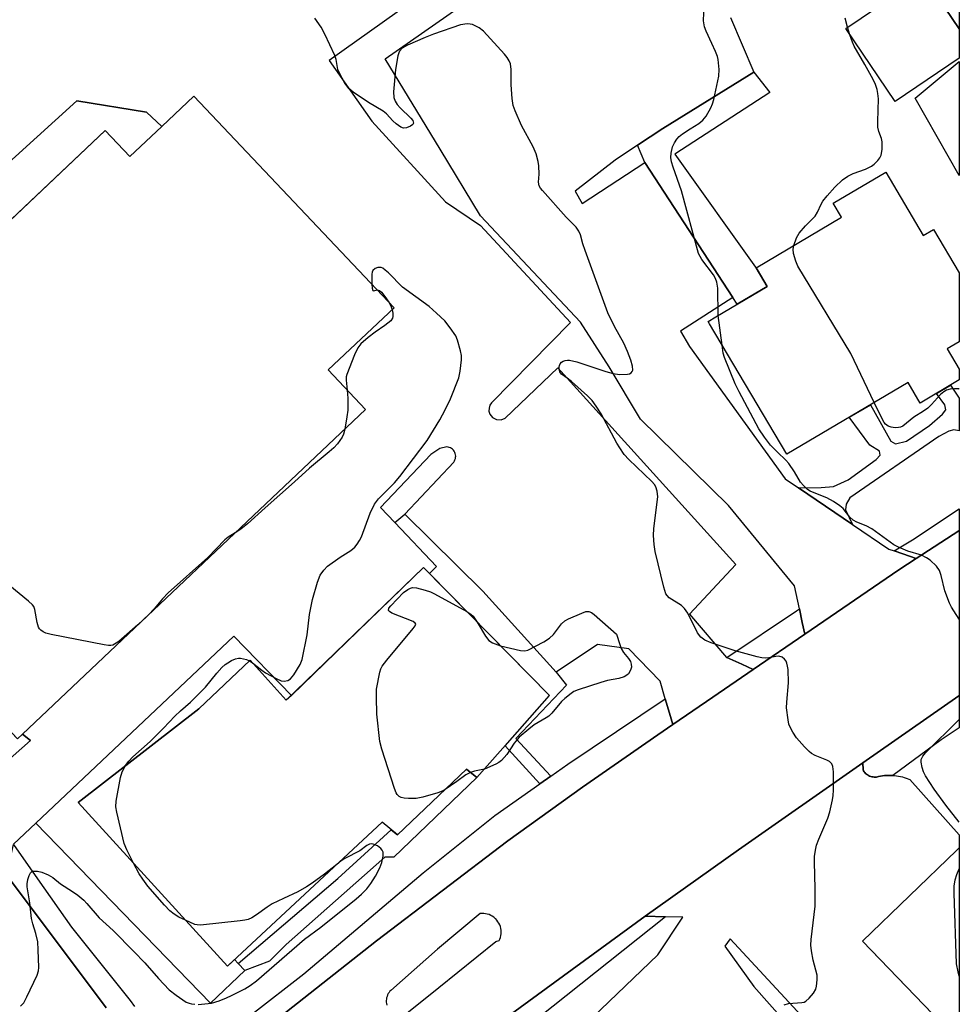
# Model space of a CAD drawing. Units: inches. Extents: x 1249766 to 1255766, y 537453 to 541454.
# Drawn here: x 1255522 to 1255766, y 537680 to 537935 of the extents above; entities that cross this region are included whole.
import ezdxf

# ---------------------------------------------------------------- set-up
doc = ezdxf.new("R2010")
doc.units = ezdxf.units.IN
doc.header["$MEASUREMENT"] = 0
for name, color, linetype in [('BLDG-Footprint', 5, 'Continuous'), ('TRANS-Non Street Sidewalk', 7, 'Continuous'), ('TRANS-Parking Lot', 4, 'Continuous'), ('TRANS-Road', 130, 'Continuous'), ('TRANS-Street Sidewalk', 7, 'Continuous'), ('Undefined', 1, 'Continuous')]:
    doc.layers.add(name, color=color, linetype=linetype)

msp = doc.modelspace()

# ---------------------------------------------------------------- linework, layer by layer
at = {"layer": 'BLDG-Footprint'}
for points, elevation in [([(1255766.04, 537925.01), (1255749.39, 537913.73), (1255736.58, 537932.64), (1255756.76, 537946.31), (1255766.04, 537932.61)], 505.29), ([(1255567.61, 537915.16), (1255619.51, 537860.28), (1255602.44, 537844.13), (1255612.13, 537833.89), (1255523.18, 537749.76), (1255521.9, 537748.55), (1255453.89, 537820.45), (1255544.58, 537906.22), (1255550.99, 537899.44), (1255559.26, 537907.26)], 497.87), ([(1255746.95, 537895.41), (1255756.67, 537878.97), (1255759.36, 537880.57), (1255766.03, 537869.29), (1255766.03, 537851.43), (1255762.93, 537849.6), (1255766.03, 537844.35), (1255766.03, 537841.55), (1255755.91, 537835.56), (1255752.75, 537840.89), (1255721.29, 537822.27), (1255701.29, 537856.07), (1255700.9, 537856.73), (1255702.93, 537857.92), (1255716.24, 537865.8), (1255713.37, 537870.65), (1255735.5, 537883.74), (1255733.36, 537887.37)], 504.2), ([(1255659.78, 537759.74), (1255640.97, 537738.46), (1255638.27, 537740.64), (1255620.39, 537723.61), (1255616.38, 537726.9), (1255576.31, 537689.56), (1255537.58, 537732.05), (1255568.84, 537756.26), (1255582.19, 537768.9), (1255591.54, 537758.51), (1255627.17, 537792.9)], 498.37), ([(1255766.02, 537720.28), (1255766.02, 537670.02), (1255740.91, 537696.09), (1255765.29, 537719.57)], 502.52)]:
    msp.add_lwpolyline(points, close=True, dxfattribs=dict(at, elevation=elevation))
at = {"layer": 'TRANS-Non Street Sidewalk'}
for points in [[(1255738.39, 537804.04), (1255724.31, 537813.59), (1255730.19, 537813.7), (1255733.41, 537813.94), (1255737.25, 537815.67), (1255744.5, 537820.97), (1255745.48, 537822.09), (1255745.34, 537823.07), (1255742.83, 537824.61), (1255737.52, 537831.88), (1255743.02, 537835.13), (1255748.28, 537825.72), (1255749.53, 537825.02), (1255752.33, 537825.72), (1255758.33, 537829.76), (1255761.69, 537832.7), (1255762.53, 537833.81), (1255762.25, 537835.07), (1255760.14, 537838.07), (1255763.74, 537840.19), (1255766.03, 537836.79), (1255766.03, 537828.4), (1255764.59, 537828.65), (1255763.36, 537828.27), (1255760.76, 537826.91), (1255737.62, 537810.97), (1255736.75, 537809.36), (1255736.5, 537807.88)], [(1255661.56, 537765.82), (1255664.18, 537762.41), (1255651.04, 537748.57), (1255660.15, 537738.86), (1255657.26, 537736.83), (1255648.26, 537746.7), (1255659.78, 537759.74), (1255628.67, 537791.37), (1255630.5, 537793.2), (1255619.68, 537804.59), (1255622.25, 537806.74), (1255642.51, 537786.82)], [(1255580.79, 537688.42), (1255579.12, 537690.24), (1255604.91, 537712.33), (1255618.76, 537724.95), (1255620.39, 537723.61), (1255638.27, 537740.64), (1255640.97, 537738.46), (1255619.42, 537717.87), (1255617.07, 537717.87), (1255591.49, 537695.19), (1255587.17, 537690.87)]]:
    msp.add_lwpolyline(points, close=True, dxfattribs=at)
at = {"layer": 'TRANS-Parking Lot'}
msp.add_lwpolyline([(1255706.69, 537935.48), (1255712.76, 537921.32), (1255689.15, 537906.76), (1255682.59, 537902.38), (1255676.83, 537898.54), (1255666.46, 537890.52), (1255668.23, 537887.28), (1255684.53, 537897.88), (1255707.3, 537862.9), (1255693.77, 537854.16), (1255696.13, 537850.25), (1255720.92, 537815.89), (1255724.31, 537813.59), (1255738.39, 537804.04), (1255747.8, 537797.66), (1255749.12, 537797.22), (1255751.38, 537796.46), (1255754.88, 537795.29), (1255750.33, 537792.36), (1255725.96, 537775.65), (1255725.32, 537778.69), (1255724.57, 537782.21), (1255723.3, 537788.17), (1255706.23, 537809), (1255683.41, 537831.38), (1255675.29, 537844.91), (1255667.85, 537856.52), (1255641.88, 537884.12), (1255631.44, 537901.41), (1255617.15, 537924.78), (1255663.2, 537956.96)], dxfattribs=at)
for points in [[(1255766.04, 537995.61, 0), (1255766.04, 537932.61, 0), (1255756.76, 537946.31, 0), (1255755.2, 537945.26, 0), (1255736.71, 537977.14, 0), (1255737.74, 537979.26, 0), (1255736.45, 537982.13, 0), (1255753.78, 537995.05, 0), (1255758.35, 537991.27, 0), (1255760.36, 537991.39, 0)], [(1255766.03, 537924.08, 0), (1255766.03, 537894.57, 0), (1255754.59, 537914.59, 0)], [(1255712.73, 537684.28, 0), (1255761.51, 537629.34, 0), (1255765.47, 537633.16, 0), (1255706.67, 537696.68, 0), (1255705.28, 537694.77, 0)]]:
    msp.add_polyline3d(points, close=True, dxfattribs=at)
for points in [[(1255662.74, 537967.13, 0), (1255602.71, 537924.36, 0), (1255613.73, 537908.66, 0), (1255632.85, 537887.72, 0), (1255641.89, 537881.56, 0), (1255665.22, 537856.47, 0), (1255644.76, 537835.65, 0), (1255644.34, 537835.03, 0), (1255644.11, 537834.27, 0), (1255644.1, 537833.48, 0), (1255644.34, 537832.72, 0), (1255645.05, 537831.8, 0), (1255646.09, 537831.27, 0), (1255647.25, 537831.23, 0), (1255648.28, 537831.65, 0), (1255661.93, 537844.68, 0), (1255708.1, 537793.69, 0), (1255696.11, 537780.86, 0), (1255705.71, 537769.64, 0), (1255705.76, 537769.62, 0), (1255709.65, 537767.85, 0), (1255712.6, 537766.5, 0), (1255702.13, 537759.32, 0), (1255691.75, 537752.21, 0), (1255690.89, 537755.18, 0), (1255689.8, 537758.9, 0), (1255688.46, 537763.48, 0), (1255680.4, 537771.84, 0), (1255672.24, 537772.96, 0), (1255661.56, 537765.82, 0), (1255642.51, 537786.82, 0), (1255622.25, 537806.74, 0), (1255634.95, 537820.28, 0), (1255635.13, 537820.54, 0), (1255635.28, 537820.84, 0), (1255635.4, 537821.15, 0), (1255635.46, 537821.49, 0), (1255635.48, 537821.83, 0), (1255635.45, 537822.16, 0), (1255635.38, 537822.49, 0), (1255635.27, 537822.78, 0), (1255635.11, 537823.07, 0), (1255634.92, 537823.33, 0), (1255634.68, 537823.58, 0), (1255634.41, 537823.79, 0), (1255634.12, 537823.96, 0), (1255633.81, 537824.08, 0), (1255633.49, 537824.16, 0), (1255633.16, 537824.19, 0), (1255631.37, 537823.81, 0), (1255629.01, 537822.19, 0), (1255615.97, 537808.49, 0), (1255619.68, 537804.59, 0), (1255630.5, 537793.2, 0), (1255628.67, 537791.37, 0), (1255627.17, 537792.9, 0), (1255592.87, 537759.79, 0), (1255577.98, 537775.13, 0), (1255526.6, 537726.64, 0), (1255520.84, 537721.2, 0)], [(1255516.15, 537740.16, 0), (1255525.27, 537748.05, 0), (1255523.18, 537749.76, 0), (1255612.13, 537833.89, 0), (1255602.44, 537844.13, 0), (1255619.51, 537860.28, 0), (1255567.61, 537915.16, 0), (1255559.26, 537907.26, 0), (1255555.28, 537911, 0), (1255537.27, 537913.92, 0), (1255443.69, 537829.02, 0)], [(1255656.29, 537662.2, 0), (1255687.86, 537692.49, 0), (1255694.34, 537702.29, 0), (1255689.83, 537702.41, 0), (1255684.58, 537702.55, 0), (1255708.77, 537719.72, 0), (1255741.03, 537742.28, 0), (1255741.08, 537740.47, 0), (1255741.21, 537740.23, 0), (1255741.37, 537739.99, 0), (1255741.56, 537739.76, 0), (1255741.76, 537739.55, 0), (1255741.99, 537739.35, 0), (1255742.24, 537739.17, 0), (1255742.38, 537739.08, 0), (1255742.5, 537739.01, 0), (1255742.78, 537738.87, 0), (1255743.07, 537738.76, 0), (1255743.37, 537738.68, 0), (1255743.67, 537738.63, 0), (1255743.97, 537738.6, 0), (1255744.27, 537738.6, 0), (1255744.57, 537738.62, 0), (1255744.85, 537738.67, 0), (1255745.12, 537738.74, 0), (1255746.12, 537738.93, 0), (1255746.63, 537738.99, 0), (1255747.15, 537739.03, 0), (1255747.66, 537739.05, 0), (1255748.18, 537739.05, 0), (1255748.7, 537739.03, 0), (1255748.84, 537739.02, 0), (1255749.22, 537738.99, 0), (1255749.74, 537738.93, 0), (1255750.25, 537738.85, 0), (1255750.76, 537738.75, 0), (1255751.27, 537738.63, 0), (1255751.76, 537738.49, 0), (1255752.25, 537738.33, 0), (1255753.2, 537737.95, 0), (1255766.02, 537723.64, 0), (1255766.02, 537720.28, 0), (1255765.29, 537719.57, 0), (1255740.91, 537696.09, 0), (1255765.93, 537670.11, 0)]]:
    msp.add_polyline3d(points, dxfattribs=at)
at = {"layer": 'TRANS-Road'}
msp.add_lwpolyline([(1255298.69, 537966.76), (1255354.31, 537907.51), (1255380.26, 537879.26), (1255397.78, 537860.2), (1255405.38, 537851.89), (1255411.83, 537844.76), (1255418.25, 537837.6), (1255427.29, 537827.35), (1255436.26, 537817.03), (1255439.4, 537813.27), (1255439.68, 537812.94), (1255468.28, 537778.78), (1255479.98, 537764.13), (1255481.06, 537762.77), (1255487.18, 537755.1), (1255505.6, 537731.2), (1255505.67, 537731.11), (1255507.36, 537728.86), (1255509.05, 537726.63), (1255519.02, 537713.29), (1255544.85, 537678.75)], dxfattribs=at)
msp.add_polyline3d([(1255766.02, 537759.75, 0), (1255765.94, 537759.69, 0), (1255741.03, 537742.28, 0), (1255708.77, 537719.72, 0), (1255684.58, 537702.55, 0), (1255649.92, 537677.22, 0), (1255615.68, 537651.33, 0), (1255598.94, 537660.82, 0), (1255582.2, 537670.31, 0), (1255614.92, 537696.14, 0), (1255649.02, 537722.04, 0), (1255668.32, 537735.95, 0), (1255687.85, 537749.53, 0), (1255691.75, 537752.21, 0), (1255702.13, 537759.32, 0), (1255712.6, 537766.5, 0), (1255725.96, 537775.65, 0), (1255750.33, 537792.36, 0), (1255754.88, 537795.29, 0), (1255765.94, 537802.42, 0), (1255766.03, 537802.47, 0)], close=True, dxfattribs=at)
msp.add_polyline3d([(1255621.95, 537676.69, 0), (1255631.13, 537684.08, 0), (1255645.92, 537695.99, 0), (1255646.72, 537696.2, 0), (1255646.9, 537696.59, 0), (1255647.06, 537697.03, 0), (1255647.17, 537697.49, 0), (1255647.24, 537697.96, 0), (1255647.26, 537698.44, 0), (1255647.24, 537698.91, 0), (1255647.17, 537699.38, 0), (1255647.05, 537699.84, 0), (1255646.89, 537700.28, 0), (1255646.69, 537700.71, 0), (1255646.44, 537701.11, 0), (1255646.16, 537701.5, 0), (1255645.84, 537701.85, 0), (1255645.72, 537701.96, 0), (1255645.35, 537702.27, 0), (1255644.96, 537702.53, 0), (1255644.55, 537702.76, 0), (1255644.11, 537702.95, 0), (1255643.66, 537703.09, 0), (1255643.2, 537703.19, 0), (1255642.73, 537703.24, 0), (1255642.25, 537703.25, 0), (1255641.78, 537703.2, 0), (1255630.8, 537693.97, 0), (1255618.63, 537683.31, 0), (1255618.42, 537683.09, 0), (1255618.19, 537682.79, 0), (1255617.98, 537682.46, 0), (1255617.81, 537682.12, 0), (1255617.67, 537681.76, 0), (1255617.57, 537681.39, 0), (1255617.51, 537681.02, 0), (1255617.48, 537680.64, 0), (1255617.49, 537680.25, 0), (1255617.54, 537679.87, 0), (1255617.62, 537679.5, 0)], dxfattribs=at)
at = {"layer": 'TRANS-Street Sidewalk'}
for points in [[(1255707.3, 537862.9), (1255684.53, 537897.88), (1255682.59, 537902.38), (1255689.15, 537906.76), (1255712.76, 537921.32), (1255716.88, 537916.05), (1255692.28, 537900.07), (1255713.64, 537870.19), (1255716.24, 537865.8), (1255708.47, 537861.2)], [(1255559.26, 537907.26), (1255550.99, 537899.44), (1255544.58, 537906.22), (1255475.25, 537840.64), (1255474.63, 537840.06), (1255453.89, 537820.45), (1255481.24, 537791.54), (1255482.12, 537790.6), (1255521.9, 537748.55), (1255523.18, 537749.76), (1255525.27, 537748.05), (1255516.15, 537740.16), (1255488.41, 537772.16), (1255479.98, 537764.13), (1255468.28, 537778.78), (1255439.68, 537812.94), (1255439.4, 537813.27), (1255436.26, 537817.03), (1255438.98, 537821.42), (1255443.69, 537829.02), (1255537.27, 537913.92), (1255555.28, 537911)], [(1255766.03, 537802.47), (1255765.94, 537802.42), (1255754.88, 537795.29), (1255751.38, 537796.46), (1255749.12, 537797.22), (1255753.94, 537800.11), (1255766.03, 537808.12)], [(1255725.96, 537775.65), (1255712.6, 537766.5), (1255709.65, 537767.85), (1255705.76, 537769.62), (1255723.79, 537781.72), (1255724.57, 537782.21), (1255725.32, 537778.69)], [(1255592.87, 537759.79), (1255591.54, 537758.51), (1255582.19, 537768.9), (1255568.84, 537756.26), (1255537.58, 537732.05), (1255576.31, 537689.56), (1255578.16, 537691.29), (1255579.12, 537690.24), (1255580.79, 537688.42), (1255571.9, 537680.02), (1255526.6, 537726.64), (1255577.98, 537775.13)], [(1255748.84, 537739.02), (1255748.7, 537739.03), (1255748.18, 537739.05), (1255747.66, 537739.05), (1255747.15, 537739.03), (1255746.63, 537738.99), (1255746.12, 537738.93), (1255745.12, 537738.74), (1255744.85, 537738.67), (1255744.57, 537738.62), (1255744.27, 537738.6), (1255743.97, 537738.6), (1255743.67, 537738.63), (1255743.37, 537738.68), (1255743.07, 537738.76), (1255742.78, 537738.87), (1255742.5, 537739.01), (1255742.38, 537739.08), (1255742.24, 537739.17), (1255741.99, 537739.35), (1255741.76, 537739.55), (1255741.56, 537739.76), (1255741.37, 537739.99), (1255741.21, 537740.23), (1255741.08, 537740.47), (1255741.03, 537742.28), (1255765.94, 537759.69), (1255766.02, 537759.75), (1255766.02, 537751.36), (1255761.35, 537748.26)]]:
    msp.add_lwpolyline(points, close=True, dxfattribs=at)
for points in [[(1255582.55, 537677.07), (1255596.13, 537687.61), (1255627.05, 537713.82), (1255645.66, 537728.67), (1255657.26, 537736.83), (1255660.15, 537738.86), (1255664.52, 537741.94), (1255689.8, 537758.9), (1255690.89, 537755.18), (1255691.75, 537752.21), (1255687.85, 537749.53), (1255668.32, 537735.95), (1255649.02, 537722.04), (1255614.92, 537696.14), (1255582.2, 537670.31)], [(1255544.85, 537678.75), (1255519.02, 537713.29), (1255519.94, 537717.26), (1255520.82, 537721.1), (1255527.05, 537712.26), (1255535.9, 537699.68), (1255551.08, 537680.66), (1255552.16, 537679.09)], [(1255649.92, 537677.22), (1255684.58, 537702.55), (1255689.83, 537702.41), (1255656.91, 537676.23)]]:
    msp.add_lwpolyline(points, dxfattribs=at)
at = {"layer": 'Undefined'}
for p, q in [((1255737.67, 537931.03, 504), (1255737.09, 537932.99, 504)), ((1255704.52, 537850.61, 502), (1255703.51, 537858.27, 502)), ((1255555.93, 537780.73, 498), (1255553.09, 537778.05, 498)), ((1255582, 537768.72, 498), (1255582.8, 537768.23, 498))]:
    msp.add_line(p, q, dxfattribs=at)
for points, elevation in [([(1255703.51, 537858.27), (1255703.41, 537865.31), (1255703.18, 537866.89), (1255702.82, 537867.84), (1255702.29, 537868.79), (1255699.31, 537872.78), (1255698.84, 537873.51), (1255698.46, 537874.34), (1255694.01, 537890.59), (1255691.84, 537896.72), (1255691.42, 537898.13), (1255691.26, 537899.26), (1255691.35, 537900.36), (1255691.7, 537902), (1255692.18, 537903.03), (1255692.83, 537903.98), (1255693.41, 537904.62), (1255694.31, 537905.34), (1255696.23, 537906.66), (1255698.5, 537908.05), (1255699.55, 537908.88), (1255700.41, 537909.9), (1255701.61, 537912.13), (1255702.07, 537913.15), (1255702.41, 537914.25), (1255703.67, 537920.32), (1255703.76, 537922.04), (1255703.55, 537924.58), (1255703.34, 537925.4), (1255702.83, 537926.72), (1255701.91, 537928.8), (1255700.37, 537932), (1255699.96, 537933.09), (1255699.76, 537934.67), (1255699.92, 537938.79)], 502), ([(1255720.65, 537679.6), (1255721.77, 537679.87), (1255725.25, 537680.13), (1255725.78, 537680.26), (1255726.27, 537680.5), (1255727.1, 537681.26), (1255728.22, 537682.62), (1255728.81, 537683.6), (1255729.04, 537684.4), (1255729.23, 537686.08), (1255729.17, 537687.21), (1255728.15, 537691.18), (1255727.73, 537693.54), (1255727.57, 537695.02), (1255727.66, 537696.5), (1255728.64, 537705.17), (1255728.67, 537709.6), (1255728.51, 537716.61), (1255728.54, 537718.05), (1255728.73, 537719.67), (1255729.03, 537720.98), (1255729.59, 537722.5), (1255731.95, 537727.96), (1255732.44, 537729.59), (1255733.13, 537732.67), (1255733.31, 537733.79), (1255733.39, 537735.25), (1255733.42, 537739.95), (1255733.29, 537741.36), (1255732.97, 537742.06), (1255732.41, 537742.6), (1255731.66, 537743), (1255728.64, 537744.21), (1255727.76, 537744.73), (1255727.13, 537745.22), (1255725.92, 537746.43), (1255723.82, 537748.79), (1255722.84, 537750.24), (1255722.16, 537751.52), (1255721.88, 537752.33), (1255721.65, 537753.45), (1255721.23, 537756.56), (1255721.29, 537758.03), (1255721.75, 537763.05), (1255721.63, 537766.5), (1255721.54, 537767.34), (1255721.34, 537768.15), (1255721.13, 537768.61), (1255720.69, 537769.21), (1255720.13, 537769.67), (1255719.21, 537769.91), (1255718.45, 537769.89), (1255716.65, 537769.52), (1255715.77, 537769.43), (1255714.81, 537769.49), (1255713.66, 537769.73), (1255707.91, 537771.32), (1255701.68, 537773.42), (1255700.09, 537774.1), (1255699.01, 537774.87), (1255698.14, 537775.98), (1255695.62, 537781.09), (1255694.83, 537782.32), (1255693.98, 537783.04), (1255690.86, 537785.07), (1255690.26, 537785.65), (1255689.96, 537786.12), (1255689.43, 537787.79), (1255687.21, 537797.12), (1255686.9, 537798.88), (1255686.8, 537801.26), (1255686.83, 537803.04), (1255687.84, 537811.29), (1255687.72, 537812.76), (1255687.39, 537813.82), (1255687, 537814.47), (1255686.35, 537815.21), (1255680.32, 537820.94), (1255679.15, 537822.26), (1255678, 537823.94), (1255677.26, 537825.18), (1255673.23, 537832.74), (1255671.93, 537834.75), (1255670.89, 537836.2), (1255669.67, 537837.45), (1255665.51, 537841.12), (1255664.38, 537842.04), (1255662.87, 537843.05), (1255662.46, 537843.62), (1255662.27, 537844.33), (1255662.26, 537844.83), (1255662.38, 537845.31), (1255662.6, 537845.75), (1255662.91, 537846.12), (1255663.36, 537846.41), (1255663.89, 537846.6), (1255664.44, 537846.7), (1255665, 537846.7), (1255666.89, 537846.25), (1255674.39, 537843.77), (1255676.26, 537843.24), (1255677.97, 537842.99), (1255680.04, 537843.02), (1255680.56, 537843.14), (1255680.96, 537843.38), (1255681.22, 537843.72), (1255681.37, 537844.12), (1255681.32, 537845.1), (1255680.85, 537846.72), (1255680.05, 537848.91), (1255679.07, 537851.07), (1255676.61, 537855.41), (1255674.95, 537858.96), (1255669.01, 537875.1), (1255668.45, 537876.8), (1255667.81, 537879.14), (1255667.41, 537880.08), (1255666.67, 537881.13), (1255664.08, 537883.79), (1255657.99, 537890.67), (1255657.48, 537891.28), (1255657.11, 537891.91), (1255656.94, 537892.78), (1255657.13, 537894.87), (1255657.04, 537897.09), (1255656.85, 537898.2), (1255656.31, 537900.13), (1255655.55, 537902.01), (1255652.55, 537907.53), (1255650.86, 537911.32), (1255650.4, 537912.72), (1255650.15, 537914.49), (1255649.82, 537918.07), (1255649.88, 537922.04), (1255649.65, 537923.49), (1255649.36, 537924.28), (1255648.8, 537925.18), (1255648.13, 537926.03), (1255642.67, 537931.97), (1255641.54, 537932.82), (1255639.79, 537933.66), (1255639.27, 537933.79), (1255638.42, 537933.83), (1255636.71, 537933.58), (1255629.75, 537931.17), (1255627.56, 537930.33), (1255622.97, 537928.36), (1255621.61, 537927.55), (1255620.94, 537926.8), (1255620.72, 537926.34), (1255620.49, 537925.57), (1255619.89, 537922.04), (1255619.36, 537916.21), (1255619.44, 537914.81), (1255619.77, 537913.84), (1255620.31, 537912.93), (1255621.1, 537912.06), (1255623.88, 537909.42), (1255624.36, 537908.79), (1255624.53, 537908.15), (1255624.39, 537907.77), (1255623.8, 537907.32), (1255622.76, 537906.9), (1255621.96, 537906.81), (1255621.21, 537907.09), (1255620.04, 537907.92), (1255619.18, 537908.71), (1255617.52, 537910.5), (1255616.65, 537911.26), (1255612.84, 537913.47), (1255608.86, 537916.14), (1255607.73, 537917.08), (1255606.76, 537918.48), (1255605.24, 537921.27), (1255604.96, 537922.06), (1255604.47, 537924.65), (1255604.12, 537925.68), (1255601.58, 537931.23), (1255600.57, 537932.97), (1255598.94, 537935.33)], 500), ([(1255737.09, 537932.99), (1255736.47, 537935.34)], 504), ([(1255723.14, 537876.43), (1255723.82, 537878.35), (1255724.51, 537879.56), (1255726.16, 537881.52), (1255728.06, 537883.37), (1255728.64, 537884.03), (1255729.26, 537885.02), (1255730.25, 537887.11), (1255730.69, 537887.86), (1255731.78, 537889.27), (1255733.75, 537891.54), (1255735.79, 537893.45), (1255737.12, 537894.4), (1255738.55, 537895.11), (1255741.69, 537896.2), (1255743.27, 537896.94), (1255743.93, 537897.45), (1255744.92, 537898.46), (1255745.43, 537899.11), (1255745.78, 537899.84), (1255746, 537901.26), (1255746.04, 537903.31), (1255745.91, 537904.14), (1255745.18, 537905.92), (1255744.94, 537907.06), (1255744.92, 537908.52), (1255745.08, 537914.45), (1255744.96, 537915.82), (1255744.75, 537916.88), (1255744.33, 537918.15), (1255743.69, 537919.47), (1255741.57, 537923.34), (1255738.82, 537928.08), (1255738.37, 537929.09), (1255737.67, 537931.03)], 504), ([(1255744.01, 537835.72), (1255737.93, 537848.42), (1255724.18, 537871.01), (1255723.62, 537872.37), (1255723.06, 537874.35), (1255722.99, 537875.45), (1255723.14, 537876.43)], 504), ([(1255582.8, 537768.23), (1255585.22, 537766.28), (1255586.16, 537765.61), (1255588.96, 537764.13), (1255590.26, 537763.58), (1255591.03, 537763.45), (1255591.97, 537763.65), (1255592.61, 537764.07), (1255593.53, 537765.09), (1255595.16, 537767.78), (1255595.7, 537769.11), (1255596.94, 537775.5), (1255597.61, 537780.78), (1255598.34, 537784.67), (1255599.63, 537789.09), (1255600.36, 537790.93), (1255601.28, 537792.26), (1255602.24, 537793.25), (1255605.52, 537795.6), (1255608.3, 537797.35), (1255609.29, 537798.2), (1255609.97, 537799), (1255610.54, 537799.89), (1255611.03, 537800.88), (1255613.31, 537807.05), (1255614.43, 537809.36), (1255615.5, 537810.71), (1255619.57, 537814.9), (1255621.03, 537816.55), (1255628.06, 537825.88), (1255631.35, 537831.17), (1255632.74, 537833.78), (1255634.15, 537836.69), (1255636.33, 537842.14), (1255636.67, 537843.86), (1255637, 537846.78), (1255636.98, 537847.93), (1255636.74, 537849.07), (1255635.92, 537851.89), (1255635.47, 537852.95), (1255634.05, 537855.09), (1255632.64, 537856.89), (1255630.54, 537858.88), (1255628.58, 537860.6), (1255621.7, 537865.57), (1255618.05, 537869.3), (1255617.22, 537870.05), (1255616.57, 537870.51), (1255616.11, 537870.7), (1255615.32, 537870.68), (1255614.56, 537870.42), (1255613.97, 537869.96), (1255613.78, 537869.52), (1255613.71, 537869), (1255613.76, 537866.36)], 498), ([(1255613.76, 537866.36), (1255613.84, 537865.33), (1255614.01, 537864.77), (1255614.23, 537864.66), (1255615.15, 537864.89)], 498), ([(1255615.15, 537864.89), (1255615.72, 537864.77), (1255616.28, 537864.3), (1255617.14, 537863.19), (1255618.14, 537861.73)], 498), ([(1255618.14, 537861.73), (1255618.67, 537860.75), (1255618.98, 537859.77)], 498), ([(1255618.98, 537859.77), (1255619.15, 537858.83), (1255619.19, 537858.03), (1255619.09, 537857.54), (1255618.66, 537856.9), (1255617.14, 537855.64), (1255614.62, 537853.94), (1255612.76, 537852.55), (1255610.88, 537850.89), (1255610.11, 537849.91), (1255609.27, 537848.07), (1255607.24, 537842.93), (1255607.12, 537842.37), (1255607.09, 537841.53), (1255607.35, 537838.94)], 498), ([(1255607.35, 537838.94), (1255607.53, 537836.84), (1255607.49, 537833.7), (1255607.29, 537832), (1255606.73, 537828.79)], 498), ([(1255766.03, 537839.2), (1255765.9, 537839.24), (1255764.79, 537839.28), (1255763.68, 537839.16), (1255762.69, 537838.86), (1255762.03, 537838.5), (1255761.18, 537837.74), (1255758.86, 537835.15), (1255757.86, 537834.2), (1255756.8, 537833.44), (1255754.25, 537831.92), (1255751.41, 537829.6), (1255750.76, 537829.3), (1255750.27, 537829.19), (1255749.44, 537829.17), (1255748.34, 537829.32), (1255747.57, 537829.61), (1255746.91, 537830.11), (1255746.54, 537830.54), (1255746.09, 537831.29), (1255744.01, 537835.72)], 504), ([(1255606.73, 537828.79), (1255606.39, 537827.52), (1255606, 537826.74), (1255604.83, 537825.02), (1255603.88, 537823.98), (1255602.66, 537822.88), (1255597.6, 537818.72), (1255593.71, 537815.1), (1255586.08, 537808.4), (1255581.52, 537804.27), (1255579.77, 537802.84), (1255578.29, 537801.89)], 498), ([(1255578.29, 537801.89), (1255576.51, 537800.83), (1255575.58, 537800.13), (1255571.23, 537795.54), (1255560.94, 537786.39), (1255559.47, 537784.85), (1255557.29, 537782.24), (1255555.93, 537780.73)], 498), ([(1255553.09, 537778.05), (1255548.14, 537773.79), (1255547.04, 537773.03), (1255546.57, 537772.81), (1255546.06, 537772.7), (1255545.5, 537772.7), (1255544.35, 537772.87), (1255530.61, 537775.54), (1255529.19, 537775.92), (1255528.5, 537776.27), (1255527.89, 537776.71), (1255527.56, 537777.07), (1255527.33, 537777.48), (1255526.96, 537778.7), (1255526.38, 537782.04), (1255526.08, 537782.79), (1255525.76, 537783.24), (1255524.7, 537784.22), (1255519.88, 537788.14)], 498), ([(1255632.76, 537735.39), (1255631.94, 537734.94), (1255630.86, 537734.53), (1255626.92, 537733.42), (1255625.22, 537733.07), (1255623.23, 537733.03), (1255622.11, 537733.14), (1255621.33, 537733.34), (1255620.86, 537733.55), (1255620.28, 537734.05), (1255620.01, 537734.52), (1255619.59, 537735.61), (1255616.32, 537745.86), (1255615.78, 537747.86), (1255615.03, 537754.87), (1255614.91, 537759.34), (1255614.98, 537761.41), (1255615.79, 537765.8), (1255616.04, 537766.64), (1255616.42, 537767.39), (1255617.61, 537768.94), (1255624.48, 537777.14), (1255624.94, 537777.8), (1255625.1, 537778.2), (1255625.01, 537778.54), (1255624.47, 537778.94), (1255618.96, 537781.11), (1255618.31, 537781.49), (1255618.07, 537781.8), (1255618.17, 537782.35), (1255618.63, 537783), (1255621.96, 537786.49), (1255623.07, 537787.27), (1255623.77, 537787.6), (1255624.25, 537787.72), (1255625.34, 537787.65), (1255627.58, 537787.07), (1255628.94, 537786.61), (1255630.02, 537786.1), (1255638.35, 537781.53)], 500), ([(1255638.35, 537781.53), (1255639.4, 537780.85), (1255640.04, 537780.28), (1255641.07, 537778.77)], 500), ([(1255647.07, 537772.66), (1255652.29, 537771.38), (1255653.37, 537771.32), (1255654.17, 537771.54), (1255658.33, 537773.68), (1255659.82, 537774.58), (1255660.81, 537775.6), (1255662.9, 537778.36), (1255663.73, 537779.12), (1255664.72, 537779.65), (1255668.19, 537781.13), (1255669.24, 537781.49), (1255670, 537781.55), (1255670.71, 537781.25), (1255671.39, 537780.74), (1255677.18, 537775.67), (1255678.01, 537772.98), (1255678.41, 537771.92), (1255678.98, 537770.93), (1255680.29, 537769.31), (1255680.76, 537768.58), (1255681, 537767.87), (1255681.03, 537767.11), (1255680.8, 537766.32), (1255680.26, 537765.36), (1255679.87, 537764.99), (1255679.16, 537764.58), (1255677.81, 537764.12), (1255674.85, 537763.6), (1255673.13, 537763.13), (1255667.22, 537761.21), (1255666.14, 537760.75), (1255665.4, 537760.28), (1255663.77, 537759), (1255662.89, 537758.2), (1255660.43, 537755.21), (1255659.6, 537754.38), (1255658.94, 537753.92), (1255655.83, 537752.17), (1255654.43, 537751.06), (1255651.95, 537748.92), (1255650.64, 537747.35), (1255648.76, 537744.42), (1255647.37, 537742.92), (1255646.68, 537742.39), (1255645.9, 537741.97), (1255642.93, 537740.68)], 500), ([(1255641.07, 537778.77), (1255643.22, 537775.17), (1255644.07, 537774.03), (1255644.98, 537773.42), (1255647.07, 537772.66)], 500), ([(1255549.88, 537741.58), (1255550.71, 537742.71), (1255551.81, 537743.89), (1255556.26, 537747.84), (1255559.71, 537751.26), (1255562.63, 537754.36), (1255564.11, 537755.75), (1255566.76, 537758.02), (1255569.42, 537760.66), (1255570.6, 537761.92), (1255573.52, 537765.52), (1255574.87, 537766.98), (1255575.7, 537767.75), (1255576.39, 537768.24), (1255577.38, 537768.78), (1255578.41, 537769.23), (1255579.19, 537769.42), (1255579.71, 537769.42), (1255580.49, 537769.29), (1255581.27, 537769.05), (1255582, 537768.72)], 498), ([(1255551.92, 537716.32), (1255550.18, 537719.76), (1255549.5, 537721.37), (1255547.61, 537729.48), (1255547.37, 537730.93), (1255547.44, 537732.39), (1255548.55, 537738.53), (1255548.99, 537739.92), (1255549.88, 537741.58)], 498), ([(1255642.93, 537740.68), (1255640.32, 537740.15), (1255639.28, 537739.82)], 500), ([(1255639.28, 537739.82), (1255638.1, 537739.16), (1255635.75, 537737.44), (1255632.76, 537735.39)], 500), ([(1255568.74, 537679.68), (1255572.19, 537680.02), (1255574.14, 537680.6), (1255576.05, 537681.34), (1255577.38, 537681.96), (1255580.78, 537683.7), (1255582.16, 537684.53), (1255583.8, 537685.78), (1255596.28, 537696.56), (1255600.55, 537699.69), (1255609.63, 537707.07), (1255611.05, 537708.28), (1255612.4, 537709.67), (1255613.45, 537711), (1255614.72, 537712.93), (1255615.78, 537715.06), (1255616.34, 537716.45), (1255616.69, 537718.08), (1255616.71, 537718.62), (1255616.63, 537719.14), (1255616.42, 537719.65), (1255616.08, 537720.08), (1255615.16, 537720.78), (1255614.12, 537721.24), (1255613.61, 537721.28), (1255613.13, 537721.19), (1255612.43, 537720.87), (1255610.65, 537719.45), (1255606.74, 537717.5), (1255605.82, 537716.89), (1255604.64, 537715.96)], 498), ([(1255565.44, 537701.48), (1255563.69, 537702.32), (1255562.45, 537703.03), (1255561.36, 537703.97), (1255559.94, 537705.42), (1255555.7, 537710.32), (1255554.32, 537712.11), (1255553.38, 537713.52), (1255551.92, 537716.32)], 498), ([(1255604.64, 537715.96), (1255601.5, 537713.42), (1255598.26, 537711.08), (1255596.81, 537710.12), (1255594.59, 537708.87), (1255590.8, 537707.14), (1255587.91, 537705.7), (1255586.6, 537704.89), (1255583.79, 537702.85), (1255582.63, 537702.13), (1255581.66, 537701.68), (1255580.81, 537701.47), (1255579.64, 537701.31), (1255569.28, 537700.24), (1255568.42, 537700.28), (1255567.88, 537700.42), (1255565.44, 537701.48)], 498), ([(1255522.69, 537679.23), (1255523.47, 537680.08), (1255524.31, 537681.62), (1255526.93, 537687.26), (1255527.29, 537688.36), (1255527.39, 537689.21), (1255527.26, 537693.84), (1255527.11, 537695.85), (1255526.64, 537698.04), (1255525.85, 537700.6), (1255525.51, 537701.94), (1255525.1, 537706.04), (1255524.39, 537710.11), (1255524.38, 537710.94), (1255524.56, 537712.05), (1255524.87, 537713.11), (1255525.21, 537713.78), (1255525.47, 537714.02), (1255525.8, 537714.17), (1255526.28, 537714.23), (1255527.07, 537714.18), (1255528.15, 537713.94), (1255529.79, 537713.26), (1255531.07, 537712.54), (1255533, 537710.91), (1255536.09, 537708.98), (1255537.47, 537707.95), (1255539.03, 537706.67), (1255539.87, 537705.86), (1255543.06, 537702.07), (1255546.7, 537698.79), (1255552.07, 537693.4), (1255554.92, 537690.43), (1255558.42, 537686.36), (1255561.19, 537683.48), (1255562.97, 537682.08), (1255565.64, 537680.27), (1255566.41, 537679.95), (1255566.98, 537679.8), (1255567.86, 537679.69)], 498), ([(1255766.02, 537686.99), (1255765.71, 537688.15), (1255765.29, 537690.19), (1255764.68, 537708.53), (1255764.7, 537710.3), (1255764.98, 537711.98), (1255765.36, 537713.35), (1255766.02, 537714.83)], 502)]:
    msp.add_lwpolyline(points, dxfattribs=dict(at, elevation=elevation))
for points in [[(1255766.03, 537779.58, 502), (1255764.59, 537781.67, 502), (1255764, 537782.68, 502), (1255763.52, 537783.71, 502), (1255762.29, 537786.9, 502), (1255761.35, 537790.87, 502), (1255760.87, 537792.18, 502), (1255760.12, 537793.25, 502), (1255758.48, 537794.82, 502), (1255757.54, 537795.47, 502), (1255756.23, 537796.11, 502), (1255752.73, 537797.18, 502), (1255750.25, 537798.19, 502), (1255749.09, 537798.79, 502), (1255743.38, 537802.94, 502), (1255741.89, 537803.74, 502), (1255739.47, 537804.65, 502), (1255738.5, 537805.2, 502), (1255737.67, 537805.95, 502), (1255735.91, 537808.22, 502), (1255735.05, 537808.95, 502), (1255733.43, 537810.07, 502), (1255731.69, 537811.03, 502), (1255728.4, 537812.25, 502), (1255727.34, 537812.71, 502), (1255726.65, 537813.18, 502), (1255725.63, 537814.15, 502), (1255724.91, 537815.01, 502), (1255723.35, 537817.73, 502), (1255721.84, 537819.91, 502), (1255721.09, 537820.76, 502), (1255718.87, 537822.87, 502), (1255717.11, 537824.67, 502), (1255715.51, 537826.7, 502), (1255714.1, 537828.87, 502), (1255708.99, 537838.47, 502), (1255707.95, 537840.58, 502), (1255705.15, 537847.4, 502), (1255704.84, 537848.53, 502), (1255704.52, 537850.61, 502)], [(1255766.02, 537726.92, 502), (1255762.55, 537731.29, 502), (1255759.56, 537735.44, 502), (1255757.26, 537738.93, 502), (1255756.74, 537739.98, 502), (1255756.4, 537741.06, 502), (1255756.14, 537742.43, 502), (1255756.19, 537743.17, 502), (1255756.56, 537744.01, 502), (1255757.29, 537744.86, 502), (1255766.02, 537753.54, 502)]]:
    msp.add_polyline3d(points, dxfattribs=at)

doc.saveas('drawing.dxf')
